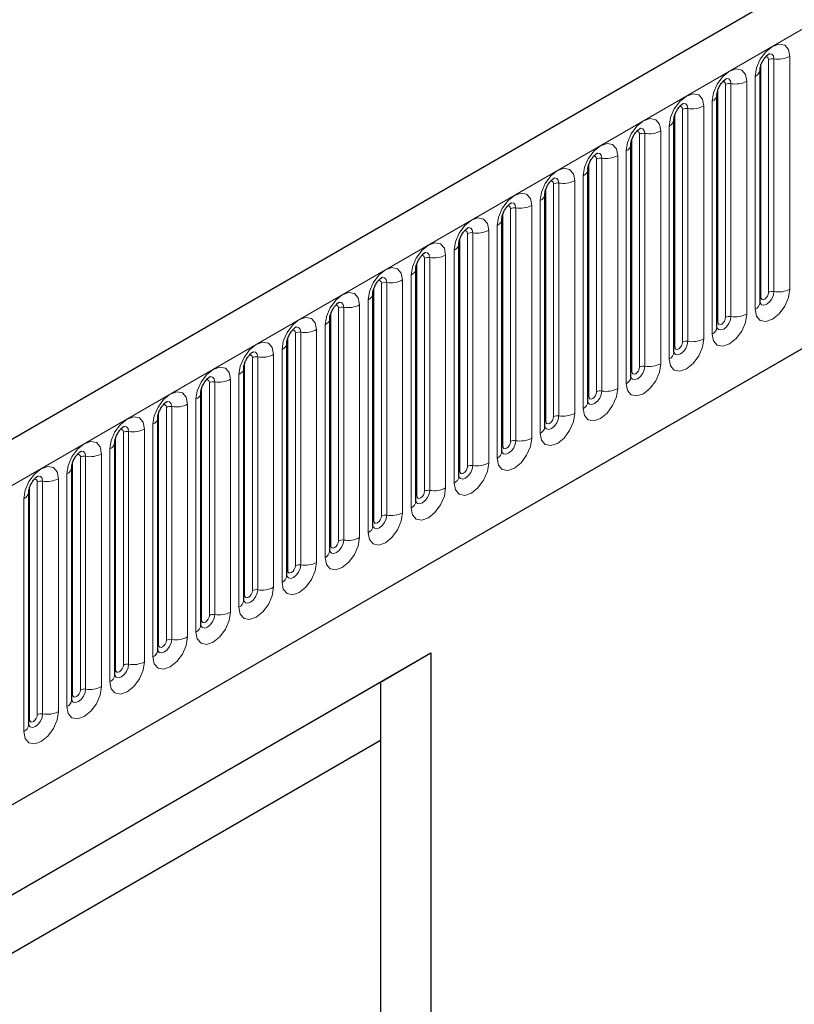
# Model space of a CAD drawing. Units: millimetres. Extents: x 0 to 420, y 0 to 297.
# Drawn here: x 103 to 115, y 44 to 59 of the extents above; entities that cross this region are included whole.
import ezdxf

# ---------------------------------------------------------------- set-up
doc = ezdxf.new("R2010")
doc.units = ezdxf.units.MM

msp = doc.modelspace()

# ---------------------------------------------------------------- linework, layer by layer
at = {"color": 7, "linetype": 'Continuous', "lineweight": 25}
for p, q in [((153.9135, 81.8671), (95.1647, 47.9522)), ((99.1534, 44.7017), (150.7798, 74.505)), ((114.6386, 54.7114), (114.6386, 58.2497)), ((113.9846, 54.3338), (113.9846, 57.8721)), ((113.3305, 53.9562), (113.3305, 57.4945)), ((112.6764, 53.5786), (112.6764, 57.1169)), ((112.0223, 53.201), (112.0223, 56.7394)), ((111.3683, 52.8234), (111.3683, 56.3618)), ((110.7142, 52.4458), (110.7142, 55.9842)), ((110.0601, 52.0682), (110.0601, 55.6066)), ((109.406, 51.6907), (109.406, 55.229)), ((108.752, 51.3131), (108.752, 54.8514)), ((108.0979, 50.9355), (108.0979, 54.4738)), ((107.4438, 50.5579), (107.4438, 54.0962)), ((106.7897, 50.1803), (106.7897, 53.7186)), ((106.1357, 49.8027), (106.1357, 53.3411)), ((105.4816, 49.4251), (105.4816, 52.9635)), ((104.8275, 49.0475), (104.8275, 52.5859)), ((104.1734, 48.6699), (104.1734, 52.2083)), ((103.5194, 48.2924), (103.5194, 51.8307)), ((97.2244, 42.2204), (109.6342, 49.3844)), ((108.8681, 48.9421), (109.6342, 49.3844)), ((109.6342, 49.3844), (109.6342, 38.4768)), ((97.2244, 42.2203), (108.8681, 48.9421)), ((108.8681, 48.9421), (108.8681, 48.0576)), ((97.9905, 41.778), (108.8681, 48.0576)), ((108.8681, 48.0576), (108.8681, 38.0455))]:
    msp.add_line(p, q, dxfattribs=at)
at = {"color": 8, "linetype": 'Continuous', "lineweight": 18}
for p, q in [((95.5922, 47.5009), (154.341, 81.4158)), ((99.1534, 44.7017), (150.7798, 74.505)), ((114.7695, 54.8632), (114.7695, 58.4016)), ((114.85, 58.414), (114.85, 54.8757)), ((115.0915, 54.913), (115.0915, 58.4514)), ((114.6517, 54.7952), (114.6517, 58.3335)), ((114.4374, 54.5354), (114.4374, 58.0738)), ((114.5654, 58.1477), (114.5654, 54.6093)), ((113.9976, 54.4176), (113.9976, 57.9559)), ((114.1155, 54.4856), (114.1155, 58.024)), ((114.196, 58.0364), (114.196, 54.4981)), ((113.9113, 57.7701), (113.9113, 54.2317)), ((113.4614, 54.108), (113.4614, 57.6464)), ((113.5419, 57.6588), (113.5419, 54.1205)), ((113.7834, 54.1578), (113.7834, 57.6962)), ((113.3435, 54.04), (113.3435, 57.5783)), ((113.1293, 53.7803), (113.1293, 57.3186)), ((113.2573, 57.3925), (113.2573, 53.8541)), ((112.6895, 53.6624), (112.6895, 57.2008)), ((112.8073, 53.7305), (112.8073, 57.2688)), ((112.8878, 57.2812), (112.8878, 53.7429)), ((112.1532, 53.3529), (112.1532, 56.8912)), ((112.2337, 56.9037), (112.2337, 53.3653)), ((112.4752, 53.4027), (112.4752, 56.941)), ((112.6032, 57.0149), (112.6032, 53.4765)), ((112.0354, 53.2848), (112.0354, 56.8232)), ((111.9491, 56.6373), (111.9491, 53.099)), ((111.3813, 52.9072), (111.3813, 56.4456)), ((111.4992, 52.9753), (111.4992, 56.5136)), ((111.5797, 56.5261), (111.5797, 52.9877)), ((111.8211, 53.0251), (111.8211, 56.5634)), ((110.8451, 52.5977), (110.8451, 56.136)), ((110.9256, 56.1485), (110.9256, 52.6101)), ((111.1671, 52.6475), (111.1671, 56.1858)), ((111.295, 56.2597), (111.295, 52.7214)), ((110.7272, 52.5297), (110.7272, 56.068)), ((110.641, 55.8821), (110.641, 52.3438)), ((110.0732, 52.1521), (110.0732, 55.6904)), ((110.191, 52.2201), (110.191, 55.7584)), ((110.2715, 55.7709), (110.2715, 52.2325)), ((110.513, 52.2699), (110.513, 55.8082)), ((109.5369, 51.8425), (109.5369, 55.3809)), ((109.6174, 55.3933), (109.6174, 51.855)), ((109.8589, 51.8923), (109.8589, 55.4307)), ((109.9869, 55.5045), (109.9869, 51.9662)), ((109.4191, 51.7745), (109.4191, 55.3128)), ((109.3328, 55.1269), (109.3328, 51.5886)), ((108.765, 51.3969), (108.765, 54.9352)), ((108.8829, 51.4649), (108.8829, 55.0033)), ((108.9634, 55.0157), (108.9634, 51.4774)), ((109.2048, 51.5147), (109.2048, 55.0531)), ((108.2288, 51.0873), (108.2288, 54.6257)), ((108.3093, 54.6381), (108.3093, 51.0998)), ((108.5508, 51.1371), (108.5508, 54.6755)), ((108.6787, 54.7494), (108.6787, 51.211)), ((108.1109, 51.0193), (108.1109, 54.5576)), ((108.0247, 54.3718), (108.0247, 50.8334)), ((107.4569, 50.6417), (107.4569, 54.1801)), ((107.5747, 50.7097), (107.5747, 54.2481)), ((107.6552, 54.2605), (107.6552, 50.7222)), ((107.8967, 50.7595), (107.8967, 54.2979)), ((107.0011, 53.8829), (107.0011, 50.3446)), ((107.2426, 50.382), (107.2426, 53.9203)), ((107.3706, 53.9942), (107.3706, 50.4558)), ((106.8028, 50.2641), (106.8028, 53.8025)), ((106.9206, 50.3322), (106.9206, 53.8705)), ((106.7165, 53.6166), (106.7165, 50.0782)), ((106.2666, 49.9546), (106.2666, 53.4929)), ((106.3471, 53.5054), (106.3471, 49.967)), ((106.5885, 50.0044), (106.5885, 53.5427)), ((106.1487, 49.8865), (106.1487, 53.4249)), ((105.9345, 49.6268), (105.9345, 53.1651)), ((106.0624, 53.239), (106.0624, 49.7007)), ((105.4946, 49.5089), (105.4946, 53.0473)), ((105.6125, 49.577), (105.6125, 53.1153)), ((105.693, 53.1278), (105.693, 49.5894)), ((105.4084, 52.8614), (105.4084, 49.3231)), ((104.9584, 49.1994), (104.9584, 52.7377)), ((105.0389, 52.7502), (105.0389, 49.2118)), ((105.2804, 49.2492), (105.2804, 52.7875)), ((104.8406, 49.1314), (104.8406, 52.6697)), ((104.6263, 48.8716), (104.6263, 52.4099)), ((104.7543, 52.4838), (104.7543, 48.9455)), ((104.1865, 48.7538), (104.1865, 52.2921)), ((104.3043, 48.8218), (104.3043, 52.3601)), ((104.3848, 52.3726), (104.3848, 48.8342)), ((104.1002, 52.1062), (104.1002, 48.5679)), ((103.6503, 48.4442), (103.6503, 51.9826)), ((103.7308, 51.995), (103.7308, 48.4567)), ((103.9723, 48.494), (103.9723, 52.0324)), ((103.5324, 48.3762), (103.5324, 51.9145)), ((103.4462, 51.7286), (103.4462, 48.1903))]:
    msp.add_line(p, q, dxfattribs=at)
at = {"color": 8, "linetype": 'Continuous', "lineweight": 18, "flags": 128}
for points in [[(115.0915, 58.4514), (115.0715, 58.556), (115.0145, 58.6217), (114.9291, 58.6383), (114.8285, 58.6033), (114.7278, 58.522), (114.6425, 58.4069), (114.5854, 58.2755), (114.5654, 58.1477)], [(114.7223, 58.441), (114.7332, 58.4434), (114.7523, 58.4397), (114.765, 58.425), (114.7695, 58.4016)], [(114.7783, 58.4917), (114.7821, 58.4921), (114.8178, 58.4852), (114.8417, 58.4578), (114.85, 58.414)], [(114.4374, 58.0738), (114.4174, 58.1785), (114.3604, 58.2441), (114.275, 58.2607), (114.1744, 58.2257), (114.0737, 58.1444), (113.9884, 58.0293), (113.9314, 57.8979), (113.9113, 57.7701)], [(114.1243, 58.1141), (114.1281, 58.1145), (114.1637, 58.1076), (114.1876, 58.0802), (114.196, 58.0364)], [(114.0683, 58.0634), (114.0791, 58.0658), (114.0982, 58.0621), (114.111, 58.0474), (114.1155, 58.024)], [(113.7834, 57.6962), (113.7633, 57.8009), (113.7063, 57.8665), (113.621, 57.8831), (113.5203, 57.8481), (113.4196, 57.7669), (113.3343, 57.6517), (113.2773, 57.5203), (113.2573, 57.3925)], [(113.4142, 57.6858), (113.425, 57.6882), (113.4441, 57.6845), (113.4569, 57.6698), (113.4614, 57.6464)], [(113.4702, 57.7365), (113.474, 57.737), (113.5097, 57.73), (113.5335, 57.7026), (113.5419, 57.6588)], [(113.1293, 57.3186), (113.1093, 57.4233), (113.0522, 57.4889), (112.9669, 57.5055), (112.8662, 57.4705), (112.7656, 57.3893), (112.6802, 57.2742), (112.6232, 57.1427), (112.6032, 57.0149)], [(112.8161, 57.3589), (112.8199, 57.3594), (112.8556, 57.3524), (112.8794, 57.325), (112.8878, 57.2812)], [(112.7601, 57.3082), (112.7709, 57.3107), (112.7901, 57.3069), (112.8028, 57.2922), (112.8073, 57.2688)], [(112.4752, 56.941), (112.4552, 57.0457), (112.3982, 57.1113), (112.3128, 57.1279), (112.2122, 57.0929), (112.1115, 57.0117), (112.0262, 56.8966), (111.9691, 56.7651), (111.9491, 56.6373)], [(112.106, 56.9306), (112.1169, 56.9331), (112.136, 56.9294), (112.1487, 56.9147), (112.1532, 56.8912)], [(112.162, 56.9813), (112.1659, 56.9818), (112.2015, 56.9748), (112.2254, 56.9474), (112.2337, 56.9037)], [(111.8211, 56.5634), (111.8011, 56.6681), (111.7441, 56.7337), (111.6588, 56.7503), (111.5581, 56.7153), (111.4574, 56.6341), (111.3721, 56.519), (111.3151, 56.3875), (111.295, 56.2597)], [(111.508, 56.6037), (111.5118, 56.6042), (111.5474, 56.5973), (111.5713, 56.5698), (111.5797, 56.5261)], [(111.452, 56.5531), (111.4628, 56.5555), (111.4819, 56.5518), (111.4947, 56.5371), (111.4992, 56.5136)], [(111.1671, 56.1858), (111.147, 56.2905), (111.09, 56.3561), (111.0047, 56.3727), (110.904, 56.3377), (110.8033, 56.2565), (110.718, 56.1414), (110.661, 56.0099), (110.641, 55.8821)], [(110.7979, 56.1755), (110.8087, 56.1779), (110.8278, 56.1742), (110.8406, 56.1595), (110.8451, 56.136)], [(110.8539, 56.2261), (110.8577, 56.2266), (110.8934, 56.2197), (110.9172, 56.1922), (110.9256, 56.1485)], [(110.513, 55.8082), (110.493, 55.9129), (110.4359, 55.9786), (110.3506, 55.9951), (110.2499, 55.9601), (110.1493, 55.8789), (110.0639, 55.7638), (110.0069, 55.6323), (109.9869, 55.5045)], [(110.1998, 55.8485), (110.2036, 55.849), (110.2393, 55.8421), (110.2631, 55.8146), (110.2715, 55.7709)], [(110.1438, 55.7979), (110.1546, 55.8003), (110.1738, 55.7966), (110.1865, 55.7819), (110.191, 55.7584)], [(109.8589, 55.4307), (109.8389, 55.5353), (109.7819, 55.601), (109.6965, 55.6175), (109.5959, 55.5826), (109.4952, 55.5013), (109.4099, 55.3862), (109.3528, 55.2547), (109.3328, 55.1269)], [(109.4898, 55.4203), (109.5006, 55.4227), (109.5197, 55.419), (109.5325, 55.4043), (109.5369, 55.3809)], [(109.5457, 55.471), (109.5496, 55.4714), (109.5852, 55.4645), (109.6091, 55.4371), (109.6174, 55.3933)], [(109.2048, 55.0531), (109.1848, 55.1578), (109.1278, 55.2234), (109.0425, 55.24), (108.9418, 55.205), (108.8411, 55.1237), (108.7558, 55.0086), (108.6988, 54.8772), (108.6787, 54.7494)], [(108.8917, 55.0934), (108.8955, 55.0938), (108.9312, 55.0869), (108.955, 55.0595), (108.9634, 55.0157)], [(108.8357, 55.0427), (108.8465, 55.0451), (108.8656, 55.0414), (108.8784, 55.0267), (108.8829, 55.0033)], [(108.5508, 54.6755), (108.5307, 54.7802), (108.4737, 54.8458), (108.3884, 54.8624), (108.2877, 54.8274), (108.1871, 54.7461), (108.1017, 54.631), (108.0447, 54.4996), (108.0247, 54.3718)], [(114.5654, 54.6093), (114.5854, 54.5046), (114.6425, 54.439), (114.7278, 54.4224), (114.8285, 54.4574), (114.9291, 54.5386), (115.0145, 54.6538), (115.0715, 54.7852), (115.0915, 54.913)], [(114.85, 54.8757), (114.8417, 54.8222), (114.8178, 54.7673), (114.7821, 54.7192), (114.7401, 54.6852), (114.698, 54.6706), (114.6623, 54.6775), (114.6385, 54.705), (114.6373, 54.7077)], [(114.6386, 54.7854), (114.6445, 54.7905), (114.6517, 54.7952)], [(114.6517, 54.7952), (114.6562, 54.7717), (114.6689, 54.757), (114.6881, 54.7533), (114.7106, 54.7612), (114.7332, 54.7794), (114.7523, 54.8051), (114.765, 54.8346), (114.7695, 54.8632)], [(108.1816, 54.6651), (108.1924, 54.6675), (108.2115, 54.6638), (108.2243, 54.6491), (108.2288, 54.6257)], [(108.2376, 54.7158), (108.2414, 54.7162), (108.2771, 54.7093), (108.3009, 54.6819), (108.3093, 54.6381)], [(107.8967, 54.2979), (107.8767, 54.4026), (107.8196, 54.4682), (107.7343, 54.4848), (107.6336, 54.4498), (107.533, 54.3686), (107.4476, 54.2534), (107.3906, 54.122), (107.3706, 53.9942)], [(113.9113, 54.2317), (113.9314, 54.127), (113.9884, 54.0614), (114.0737, 54.0448), (114.1744, 54.0798), (114.275, 54.1611), (114.3604, 54.2762), (114.4174, 54.4076), (114.4374, 54.5354)], [(114.196, 54.4981), (114.1876, 54.4447), (114.1637, 54.3897), (114.1281, 54.3416), (114.086, 54.3076), (114.0439, 54.293), (114.0082, 54.2999), (113.9844, 54.3274), (113.9832, 54.3301)], [(113.9976, 54.4176), (114.0021, 54.3941), (114.0149, 54.3794), (114.034, 54.3757), (114.0565, 54.3836), (114.0791, 54.4018), (114.0982, 54.4275), (114.111, 54.457), (114.1155, 54.4856)], [(107.5835, 54.3382), (107.5873, 54.3387), (107.623, 54.3317), (107.6468, 54.3043), (107.6552, 54.2605)], [(113.9846, 54.4078), (113.9904, 54.4129), (113.9976, 54.4176)], [(107.5275, 54.2875), (107.5383, 54.29), (107.5575, 54.2862), (107.5702, 54.2715), (107.5747, 54.2481)], [(107.2426, 53.9203), (107.2226, 54.025), (107.1656, 54.0906), (107.0802, 54.1072), (106.9796, 54.0722), (106.8789, 53.991), (106.7936, 53.8759), (106.7365, 53.7444), (106.7165, 53.6166)], [(113.2573, 53.8541), (113.2773, 53.7494), (113.3343, 53.6838), (113.4196, 53.6672), (113.5203, 53.7022), (113.621, 53.7835), (113.7063, 53.8986), (113.7633, 54.03), (113.7834, 54.1578)], [(113.5419, 54.1205), (113.5335, 54.0671), (113.5097, 54.0121), (113.474, 53.964), (113.4319, 53.93), (113.3898, 53.9154), (113.3542, 53.9223), (113.3303, 53.9498), (113.3292, 53.9525)], [(113.3305, 54.0302), (113.3363, 54.0353), (113.3435, 54.04)], [(113.3435, 54.04), (113.348, 54.0166), (113.3608, 54.0019), (113.3799, 53.9981), (113.4025, 54.006), (113.425, 54.0242), (113.4441, 54.05), (113.4569, 54.0794), (113.4614, 54.108)], [(106.8735, 53.9099), (106.8843, 53.9124), (106.9034, 53.9086), (106.9162, 53.8939), (106.9206, 53.8705)], [(106.9295, 53.9606), (106.9333, 53.9611), (106.9689, 53.9541), (106.9928, 53.9267), (107.0011, 53.8829)], [(106.5885, 53.5427), (106.5685, 53.6474), (106.5115, 53.713), (106.4262, 53.7296), (106.3255, 53.6946), (106.2248, 53.6134), (106.1395, 53.4983), (106.0825, 53.3668), (106.0624, 53.239)], [(112.6032, 53.4765), (112.6232, 53.3719), (112.6802, 53.3062), (112.7656, 53.2896), (112.8662, 53.3246), (112.9669, 53.4059), (113.0522, 53.521), (113.1093, 53.6525), (113.1293, 53.7803)], [(112.8878, 53.7429), (112.8794, 53.6895), (112.8556, 53.6345), (112.8199, 53.5864), (112.7778, 53.5525), (112.7358, 53.5378), (112.7001, 53.5448), (112.6763, 53.5722), (112.6751, 53.5749)], [(112.6895, 53.6624), (112.6939, 53.639), (112.7067, 53.6243), (112.7258, 53.6206), (112.7484, 53.6284), (112.7709, 53.6466), (112.7901, 53.6724), (112.8028, 53.7018), (112.8073, 53.7305)], [(106.2754, 53.583), (106.2792, 53.5835), (106.3149, 53.5766), (106.3387, 53.5491), (106.3471, 53.5054)], [(112.6764, 53.6526), (112.6823, 53.6577), (112.6895, 53.6624)], [(106.2194, 53.5323), (106.2302, 53.5348), (106.2493, 53.5311), (106.2621, 53.5164), (106.2666, 53.4929)], [(105.9345, 53.1651), (105.9144, 53.2698), (105.8574, 53.3354), (105.7721, 53.352), (105.6714, 53.317), (105.5708, 53.2358), (105.4854, 53.1207), (105.4284, 52.9892), (105.4084, 52.8614)], [(111.9491, 53.099), (111.9691, 52.9943), (112.0262, 52.9286), (112.1115, 52.9121), (112.2122, 52.9471), (112.3128, 53.0283), (112.3982, 53.1434), (112.4552, 53.2749), (112.4752, 53.4027)], [(112.2337, 53.3653), (112.2254, 53.3119), (112.2015, 53.2569), (112.1659, 53.2088), (112.1238, 53.1749), (112.0817, 53.1602), (112.046, 53.1672), (112.0222, 53.1946), (112.021, 53.1974)], [(112.0223, 53.2751), (112.0282, 53.2801), (112.0354, 53.2848)], [(112.0354, 53.2848), (112.0399, 53.2614), (112.0526, 53.2467), (112.0718, 53.243), (112.0943, 53.2508), (112.1169, 53.269), (112.136, 53.2948), (112.1487, 53.3242), (112.1532, 53.3529)], [(105.5653, 53.1548), (105.5761, 53.1572), (105.5952, 53.1535), (105.608, 53.1388), (105.6125, 53.1153)], [(105.6213, 53.2054), (105.6251, 53.2059), (105.6608, 53.199), (105.6846, 53.1715), (105.693, 53.1278)], [(111.295, 52.7214), (111.3151, 52.6167), (111.3721, 52.5511), (111.4574, 52.5345), (111.5581, 52.5695), (111.6588, 52.6507), (111.7441, 52.7658), (111.8011, 52.8973), (111.8211, 53.0251)], [(111.5797, 52.9877), (111.5713, 52.9343), (111.5474, 52.8793), (111.5118, 52.8312), (111.4697, 52.7973), (111.4276, 52.7826), (111.3919, 52.7896), (111.3681, 52.817), (111.3669, 52.8198)], [(105.2804, 52.7875), (105.2604, 52.8922), (105.2034, 52.9578), (105.118, 52.9744), (105.0173, 52.9394), (104.9167, 52.8582), (104.8313, 52.7431), (104.7743, 52.6116), (104.7543, 52.4838)], [(111.3683, 52.8975), (111.3741, 52.9025), (111.3813, 52.9072)], [(111.3813, 52.9072), (111.3858, 52.8838), (111.3986, 52.8691), (111.4177, 52.8654), (111.4402, 52.8732), (111.4628, 52.8914), (111.4819, 52.9172), (111.4947, 52.9466), (111.4992, 52.9753)], [(104.9112, 52.7772), (104.922, 52.7796), (104.9412, 52.7759), (104.9539, 52.7612), (104.9584, 52.7377)], [(104.9672, 52.8278), (104.971, 52.8283), (105.0067, 52.8214), (105.0305, 52.7939), (105.0389, 52.7502)], [(104.6263, 52.4099), (104.6063, 52.5146), (104.5493, 52.5803), (104.4639, 52.5968), (104.3633, 52.5618), (104.2626, 52.4806), (104.1773, 52.3655), (104.1202, 52.234), (104.1002, 52.1062)], [(110.641, 52.3438), (110.661, 52.2391), (110.718, 52.1735), (110.8033, 52.1569), (110.904, 52.1919), (111.0047, 52.2731), (111.09, 52.3882), (111.147, 52.5197), (111.1671, 52.6475)], [(110.9256, 52.6101), (110.9172, 52.5567), (110.8934, 52.5018), (110.8577, 52.4536), (110.8156, 52.4197), (110.7735, 52.4051), (110.7379, 52.412), (110.714, 52.4394), (110.7129, 52.4422)], [(110.7142, 52.5199), (110.72, 52.5249), (110.7272, 52.5297)], [(110.7272, 52.5297), (110.7317, 52.5062), (110.7445, 52.4915), (110.7636, 52.4878), (110.7862, 52.4956), (110.8087, 52.5138), (110.8278, 52.5396), (110.8406, 52.5691), (110.8451, 52.5977)], [(104.2572, 52.3996), (104.268, 52.402), (104.2871, 52.3983), (104.2999, 52.3836), (104.3043, 52.3601)], [(104.3132, 52.4502), (104.317, 52.4507), (104.3526, 52.4438), (104.3765, 52.4164), (104.3848, 52.3726)], [(109.9869, 51.9662), (110.0069, 51.8615), (110.0639, 51.7959), (110.1493, 51.7793), (110.2499, 51.8143), (110.3506, 51.8955), (110.4359, 52.0106), (110.493, 52.1421), (110.513, 52.2699)], [(110.2715, 52.2325), (110.2631, 52.1791), (110.2393, 52.1242), (110.2036, 52.0761), (110.1616, 52.0421), (110.1195, 52.0275), (110.0838, 52.0344), (110.06, 52.0618), (110.0588, 52.0646)], [(103.9723, 52.0324), (103.9522, 52.137), (103.8952, 52.2027), (103.8099, 52.2193), (103.7092, 52.1843), (103.6085, 52.103), (103.5232, 51.9879), (103.4662, 51.8564), (103.4462, 51.7286)], [(110.0601, 52.1423), (110.066, 52.1473), (110.0732, 52.1521)], [(110.0732, 52.1521), (110.0776, 52.1286), (110.0904, 52.1139), (110.1095, 52.1102), (110.1321, 52.118), (110.1546, 52.1362), (110.1738, 52.162), (110.1865, 52.1915), (110.191, 52.2201)], [(103.6031, 52.022), (103.6139, 52.0244), (103.633, 52.0207), (103.6458, 52.006), (103.6503, 51.9826)], [(103.6591, 52.0727), (103.6629, 52.0731), (103.6986, 52.0662), (103.7224, 52.0388), (103.7308, 51.995)], [(109.3328, 51.5886), (109.3528, 51.4839), (109.4099, 51.4183), (109.4952, 51.4017), (109.5959, 51.4367), (109.6965, 51.5179), (109.7819, 51.633), (109.8389, 51.7645), (109.8589, 51.8923)], [(109.6174, 51.855), (109.6091, 51.8015), (109.5852, 51.7466), (109.5496, 51.6985), (109.5075, 51.6645), (109.4654, 51.6499), (109.4297, 51.6568), (109.4059, 51.6842), (109.4047, 51.687)], [(109.4191, 51.7745), (109.4236, 51.751), (109.4363, 51.7363), (109.4555, 51.7326), (109.478, 51.7404), (109.5006, 51.7586), (109.5197, 51.7844), (109.5325, 51.8139), (109.5369, 51.8425)], [(109.406, 51.7647), (109.4119, 51.7697), (109.4191, 51.7745)], [(108.6787, 51.211), (108.6988, 51.1063), (108.7558, 51.0407), (108.8411, 51.0241), (108.9418, 51.0591), (109.0425, 51.1403), (109.1278, 51.2555), (109.1848, 51.3869), (109.2048, 51.5147)], [(108.9634, 51.4774), (108.955, 51.4239), (108.9312, 51.369), (108.8955, 51.3209), (108.8534, 51.2869), (108.8113, 51.2723), (108.7757, 51.2792), (108.7518, 51.3067), (108.7506, 51.3094)], [(108.752, 51.3871), (108.7578, 51.3922), (108.765, 51.3969)], [(108.765, 51.3969), (108.7695, 51.3734), (108.7823, 51.3587), (108.8014, 51.355), (108.8239, 51.3629), (108.8465, 51.3811), (108.8656, 51.4068), (108.8784, 51.4363), (108.8829, 51.4649)], [(108.0247, 50.8334), (108.0447, 50.7287), (108.1017, 50.6631), (108.1871, 50.6465), (108.2877, 50.6815), (108.3884, 50.7628), (108.4737, 50.8779), (108.5307, 51.0093), (108.5508, 51.1371)], [(108.3093, 51.0998), (108.3009, 51.0464), (108.2771, 50.9914), (108.2414, 50.9433), (108.1993, 50.9093), (108.1573, 50.8947), (108.1216, 50.9016), (108.0977, 50.9291), (108.0966, 50.9318)], [(108.1109, 51.0193), (108.1154, 50.9958), (108.1282, 50.9811), (108.1473, 50.9774), (108.1699, 50.9853), (108.1924, 51.0035), (108.2115, 51.0293), (108.2243, 51.0587), (108.2288, 51.0873)], [(108.0979, 51.0095), (108.1038, 51.0146), (108.1109, 51.0193)], [(107.3706, 50.4558), (107.3906, 50.3511), (107.4476, 50.2855), (107.533, 50.2689), (107.6336, 50.3039), (107.7343, 50.3852), (107.8196, 50.5003), (107.8767, 50.6317), (107.8967, 50.7595)], [(107.6552, 50.7222), (107.6468, 50.6688), (107.623, 50.6138), (107.5873, 50.5657), (107.5453, 50.5317), (107.5032, 50.5171), (107.4675, 50.524), (107.4437, 50.5515), (107.4425, 50.5542)], [(107.4438, 50.6319), (107.4497, 50.637), (107.4569, 50.6417)], [(107.4569, 50.6417), (107.4614, 50.6183), (107.4741, 50.6036), (107.4932, 50.5998), (107.5158, 50.6077), (107.5383, 50.6259), (107.5575, 50.6517), (107.5702, 50.6811), (107.5747, 50.7097)], [(106.7165, 50.0782), (106.7365, 49.9736), (106.7936, 49.9079), (106.8789, 49.8914), (106.9796, 49.9263), (107.0802, 50.0076), (107.1656, 50.1227), (107.2226, 50.2542), (107.2426, 50.382)], [(107.0011, 50.3446), (106.9928, 50.2912), (106.9689, 50.2362), (106.9333, 50.1881), (106.8912, 50.1542), (106.8491, 50.1395), (106.8134, 50.1465), (106.7896, 50.1739), (106.7884, 50.1766)], [(106.8028, 50.2641), (106.8073, 50.2407), (106.8201, 50.226), (106.8392, 50.2223), (106.8617, 50.2301), (106.8843, 50.2483), (106.9034, 50.2741), (106.9162, 50.3035), (106.9206, 50.3322)], [(106.7897, 50.2543), (106.7956, 50.2594), (106.8028, 50.2641)], [(106.0624, 49.7007), (106.0825, 49.596), (106.1395, 49.5303), (106.2248, 49.5138), (106.3255, 49.5488), (106.4262, 49.63), (106.5115, 49.7451), (106.5685, 49.8766), (106.5885, 50.0044)], [(106.3471, 49.967), (106.3387, 49.9136), (106.3149, 49.8586), (106.2792, 49.8105), (106.2371, 49.7766), (106.195, 49.7619), (106.1594, 49.7689), (106.1355, 49.7963), (106.1343, 49.7991)], [(106.1357, 49.8768), (106.1415, 49.8818), (106.1487, 49.8865)], [(106.1487, 49.8865), (106.1532, 49.8631), (106.166, 49.8484), (106.1851, 49.8447), (106.2076, 49.8525), (106.2302, 49.8707), (106.2493, 49.8965), (106.2621, 49.9259), (106.2666, 49.9546)], [(105.4084, 49.3231), (105.4284, 49.2184), (105.4854, 49.1528), (105.5708, 49.1362), (105.6714, 49.1712), (105.7721, 49.2524), (105.8574, 49.3675), (105.9144, 49.499), (105.9345, 49.6268)], [(105.693, 49.5894), (105.6846, 49.536), (105.6608, 49.481), (105.6251, 49.4329), (105.583, 49.399), (105.541, 49.3843), (105.5053, 49.3913), (105.4814, 49.4187), (105.4803, 49.4215)], [(105.4946, 49.5089), (105.4991, 49.4855), (105.5119, 49.4708), (105.531, 49.4671), (105.5536, 49.4749), (105.5761, 49.4931), (105.5952, 49.5189), (105.608, 49.5483), (105.6125, 49.577)], [(105.4816, 49.4992), (105.4875, 49.5042), (105.4946, 49.5089)], [(104.7543, 48.9455), (104.7743, 48.8408), (104.8313, 48.7752), (104.9167, 48.7586), (105.0173, 48.7936), (105.118, 48.8748), (105.2034, 48.9899), (105.2604, 49.1214), (105.2804, 49.2492)], [(105.0389, 49.2118), (105.0305, 49.1584), (105.0067, 49.1035), (104.971, 49.0553), (104.929, 49.0214), (104.8869, 49.0068), (104.8512, 49.0137), (104.8274, 49.0411), (104.8262, 49.0439)], [(104.8275, 49.1216), (104.8334, 49.1266), (104.8406, 49.1314)], [(104.8406, 49.1314), (104.8451, 49.1079), (104.8578, 49.0932), (104.8769, 49.0895), (104.8995, 49.0973), (104.922, 49.1155), (104.9412, 49.1413), (104.9539, 49.1708), (104.9584, 49.1994)], [(104.1002, 48.5679), (104.1202, 48.4632), (104.1773, 48.3976), (104.2626, 48.381), (104.3633, 48.416), (104.4639, 48.4972), (104.5493, 48.6123), (104.6063, 48.7438), (104.6263, 48.8716)], [(104.3848, 48.8342), (104.3765, 48.7808), (104.3526, 48.7259), (104.317, 48.6778), (104.2749, 48.6438), (104.2328, 48.6292), (104.1971, 48.6361), (104.1733, 48.6635), (104.1721, 48.6663)], [(104.1865, 48.7538), (104.191, 48.7303), (104.2038, 48.7156), (104.2229, 48.7119), (104.2454, 48.7197), (104.268, 48.7379), (104.2871, 48.7637), (104.2999, 48.7932), (104.3043, 48.8218)], [(104.1734, 48.744), (104.1793, 48.749), (104.1865, 48.7538)], [(103.4462, 48.1903), (103.4662, 48.0856), (103.5232, 48.02), (103.6085, 48.0034), (103.7092, 48.0384), (103.8099, 48.1196), (103.8952, 48.2347), (103.9522, 48.3662), (103.9723, 48.494)], [(103.7308, 48.4567), (103.7224, 48.4032), (103.6986, 48.3483), (103.6629, 48.3002), (103.6208, 48.2662), (103.5787, 48.2516), (103.5431, 48.2585), (103.5192, 48.2859), (103.518, 48.2887)], [(103.5194, 48.3664), (103.5252, 48.3714), (103.5324, 48.3762)], [(103.5324, 48.3762), (103.5369, 48.3527), (103.5497, 48.338), (103.5688, 48.3343), (103.5914, 48.3421), (103.6139, 48.3603), (103.633, 48.3861), (103.6458, 48.4156), (103.6503, 48.4442)]]:
    msp.add_lwpolyline(points, dxfattribs=at)
at = {"color": 8, "linetype": 'Continuous', "lineweight": 18}
for centre, radius, start, end in [((114.8283, 58.2879), 0.1279, 80.2289, 117.35717), ((114.9152, 58.7922), 0.3838, 260.2289, 297.35717), ((114.52, 58.2573), 0.1187, 292.48046, 357.42838), ((114.2611, 58.4146), 0.3838, 260.2289, 297.35717), ((114.1742, 57.9104), 0.1279, 80.2289, 117.35717), ((113.8659, 57.8797), 0.1187, 292.48046, 357.42838), ((113.5202, 57.5328), 0.1279, 80.2289, 117.35717), ((113.607, 58.037), 0.3838, 260.2289, 297.35717), ((113.2119, 57.5022), 0.1187, 292.48046, 357.42838), ((112.9529, 57.6594), 0.3838, 260.2289, 297.35717), ((112.8661, 57.1552), 0.1279, 80.2289, 117.35717), ((112.5578, 57.1246), 0.1187, 292.48046, 357.42838), ((112.212, 56.7776), 0.1279, 80.2289, 117.35717), ((112.2989, 57.2819), 0.3838, 260.2289, 297.35717), ((111.9037, 56.747), 0.1187, 292.48046, 357.42838), ((111.5579, 56.4), 0.1279, 80.2289, 117.35717), ((111.6448, 56.9043), 0.3838, 260.2289, 297.35717), ((111.2497, 56.3694), 0.1187, 292.48046, 357.42838), ((110.9039, 56.0224), 0.1279, 80.2289, 117.35717), ((110.9907, 56.5267), 0.3838, 260.2289, 297.35717), ((110.5956, 55.9918), 0.1187, 292.48046, 357.42838), ((110.2498, 55.6448), 0.1279, 80.2289, 117.35717), ((110.3366, 56.1491), 0.3838, 260.2289, 297.35717), ((109.9415, 55.6142), 0.1187, 292.48046, 357.42838), ((109.5957, 55.2672), 0.1279, 80.2289, 117.35717), ((109.6826, 55.7715), 0.3838, 260.2289, 297.35717), ((109.2874, 55.2366), 0.1187, 292.48046, 357.42838), ((108.9417, 54.8896), 0.1279, 80.2289, 117.35717), ((109.0285, 55.3939), 0.3838, 260.2289, 297.35717), ((108.6334, 54.859), 0.1187, 292.48046, 357.42838), ((114.8283, 54.7496), 0.1279, 80.2289, 117.35717), ((114.9152, 55.2539), 0.3838, 260.2289, 297.35717), ((108.2876, 54.5121), 0.1279, 80.2289, 117.35717), ((108.3744, 55.0163), 0.3838, 260.2289, 297.35717), ((114.513, 54.7242), 0.1263, 294.52506, 354.1548), ((107.9793, 54.4814), 0.1187, 292.48046, 357.42838), ((114.1742, 54.372), 0.1279, 80.2289, 117.35717), ((114.2611, 54.8763), 0.3838, 260.2289, 297.35717), ((113.8589, 54.3466), 0.1263, 294.52506, 354.1548), ((107.6335, 54.1345), 0.1279, 80.2289, 117.35717), ((107.7203, 54.6387), 0.3838, 260.2289, 297.35717), ((107.3252, 54.1039), 0.1187, 292.48046, 357.42838), ((113.5202, 53.9944), 0.1279, 80.2289, 117.35717), ((113.607, 54.4987), 0.3838, 260.2289, 297.35717), ((106.9794, 53.7569), 0.1279, 80.2289, 117.35717), ((107.0663, 54.2611), 0.3838, 260.2289, 297.35717), ((113.2048, 53.969), 0.1263, 294.52506, 354.1548), ((112.8661, 53.6168), 0.1279, 80.2289, 117.35717), ((112.9529, 54.1211), 0.3838, 260.2289, 297.35717), ((106.6711, 53.7263), 0.1187, 292.48046, 357.42838), ((112.5508, 53.5915), 0.1263, 294.52506, 354.1548), ((106.3254, 53.3793), 0.1279, 80.2289, 117.35717), ((106.4122, 53.8836), 0.3838, 260.2289, 297.35717), ((106.0171, 53.3487), 0.1187, 292.48046, 357.42838), ((112.212, 53.2392), 0.1279, 80.2289, 117.35717), ((112.2989, 53.7435), 0.3838, 260.2289, 297.35717), ((105.6713, 53.0017), 0.1279, 80.2289, 117.35717), ((105.7581, 53.506), 0.3838, 260.2289, 297.35717), ((111.8967, 53.2139), 0.1263, 294.52506, 354.1548), ((111.5579, 52.8617), 0.1279, 80.2289, 117.35717), ((111.6448, 53.3659), 0.3838, 260.2289, 297.35717), ((105.363, 52.9711), 0.1187, 292.48046, 357.42838), ((105.0172, 52.6241), 0.1279, 80.2289, 117.35717), ((105.104, 53.1284), 0.3838, 260.2289, 297.35717), ((111.2426, 52.8363), 0.1263, 294.52506, 354.1548), ((104.7089, 52.5935), 0.1187, 292.48046, 357.42838), ((110.9039, 52.4841), 0.1279, 80.2289, 117.35717), ((110.9907, 52.9883), 0.3838, 260.2289, 297.35717), ((104.45, 52.7508), 0.3838, 260.2289, 297.35717), ((110.5885, 52.4587), 0.1263, 294.52506, 354.1548), ((104.3631, 52.2465), 0.1279, 80.2289, 117.35717), ((110.2498, 52.1065), 0.1279, 80.2289, 117.35717), ((110.3366, 52.6107), 0.3838, 260.2289, 297.35717), ((104.0548, 52.2159), 0.1187, 292.48046, 357.42838), ((103.7091, 51.8689), 0.1279, 80.2289, 117.35717), ((103.7959, 52.3732), 0.3838, 260.2289, 297.35717), ((109.9345, 52.0811), 0.1263, 294.52506, 354.1548), ((103.4008, 51.8383), 0.1187, 292.48046, 357.42838), ((109.5957, 51.7289), 0.1279, 80.2289, 117.35717), ((109.6826, 52.2332), 0.3838, 260.2289, 297.35717), ((109.2804, 51.7035), 0.1263, 294.52506, 354.1548), ((109.0285, 51.8556), 0.3838, 260.2289, 297.35717), ((108.9417, 51.3513), 0.1279, 80.2289, 117.35717), ((108.6263, 51.3259), 0.1263, 294.52506, 354.1548), ((108.2876, 50.9737), 0.1279, 80.2289, 117.35717), ((108.3744, 51.478), 0.3838, 260.2289, 297.35717), ((107.9722, 50.9483), 0.1263, 294.52506, 354.1548), ((107.7203, 51.1004), 0.3838, 260.2289, 297.35717), ((107.6335, 50.5961), 0.1279, 80.2289, 117.35717), ((107.3182, 50.5707), 0.1263, 294.52506, 354.1548), ((106.9794, 50.2185), 0.1279, 80.2289, 117.35717), ((107.0663, 50.7228), 0.3838, 260.2289, 297.35717), ((106.6641, 50.1932), 0.1263, 294.52506, 354.1548), ((106.4122, 50.3452), 0.3838, 260.2289, 297.35717), ((106.3254, 49.8409), 0.1279, 80.2289, 117.35717), ((106.01, 49.8156), 0.1263, 294.52506, 354.1548), ((105.6713, 49.4634), 0.1279, 80.2289, 117.35717), ((105.7581, 49.9676), 0.3838, 260.2289, 297.35717), ((105.3559, 49.438), 0.1263, 294.52506, 354.1548), ((105.104, 49.59), 0.3838, 260.2289, 297.35717), ((105.0172, 49.0858), 0.1279, 80.2289, 117.35717), ((104.7019, 49.0604), 0.1263, 294.52506, 354.1548), ((104.3631, 48.7082), 0.1279, 80.2289, 117.35717), ((104.45, 49.2124), 0.3838, 260.2289, 297.35717), ((104.0478, 48.6828), 0.1263, 294.52506, 354.1548), ((103.7959, 48.8349), 0.3838, 260.2289, 297.35717), ((103.7091, 48.3306), 0.1279, 80.2289, 117.35717), ((103.3937, 48.3052), 0.1263, 294.52506, 354.1548)]:
    msp.add_arc(centre, radius, start, end, dxfattribs=at)
at = {"color": 7, "linetype": 'Continuous', "lineweight": 25}
for points, knots in [([(114.6386, 58.2497), (114.6389, 58.2567), (114.6395, 58.2711), (114.6481, 58.3094), (114.666, 58.3557), (114.6938, 58.4055), (114.7269, 58.4479), (114.7569, 58.4762), (114.7801, 58.4913), (114.7833, 58.4923), (114.7849, 58.4929)], [0, 0, 0, 0, 0.1088923, 0.2265392, 0.3558497, 0.4961438, 0.6408069, 0.7634905, 0.8767481, 1, 1, 1, 1]), ([(113.9846, 57.8721), (113.9848, 57.8791), (113.9854, 57.8935), (113.994, 57.9318), (114.0119, 57.9781), (114.0397, 58.028), (114.0728, 58.0703), (114.1028, 58.0986), (114.1261, 58.1137), (114.1292, 58.1147), (114.1308, 58.1153)], [0, 0, 0, 0, 0.1088923, 0.2265392, 0.3558497, 0.4961438, 0.6408069, 0.7634905, 0.8767481, 1, 1, 1, 1]), ([(113.3305, 57.4945), (113.3308, 57.5015), (113.3314, 57.516), (113.3399, 57.5542), (113.3578, 57.6005), (113.3857, 57.6504), (113.4187, 57.6927), (113.4488, 57.721), (113.472, 57.7361), (113.4751, 57.7372), (113.4767, 57.7377)], [0, 0, 0, 0, 0.1088923, 0.2265392, 0.3558497, 0.4961438, 0.6408069, 0.7634905, 0.8767481, 1, 1, 1, 1]), ([(112.6764, 57.1169), (112.6767, 57.1239), (112.6773, 57.1384), (112.6859, 57.1766), (112.7037, 57.223), (112.7316, 57.2728), (112.7647, 57.3151), (112.7947, 57.3434), (112.8179, 57.3585), (112.821, 57.3596), (112.8227, 57.3601)], [0, 0, 0, 0, 0.1088923, 0.2265392, 0.3558497, 0.4961438, 0.6408069, 0.7634905, 0.8767481, 1, 1, 1, 1]), ([(112.0223, 56.7394), (112.0226, 56.7463), (112.0232, 56.7608), (112.0318, 56.799), (112.0497, 56.8454), (112.0775, 56.8952), (112.1106, 56.9375), (112.1406, 56.9658), (112.1638, 56.9809), (112.167, 56.982), (112.1686, 56.9825)], [0, 0, 0, 0, 0.1088923, 0.2265392, 0.3558497, 0.4961438, 0.6408069, 0.7634905, 0.8767481, 1, 1, 1, 1]), ([(111.3683, 56.3618), (111.3685, 56.3687), (111.3692, 56.3832), (111.3777, 56.4214), (111.3956, 56.4678), (111.4234, 56.5176), (111.4565, 56.5599), (111.4865, 56.5882), (111.5098, 56.6033), (111.5129, 56.6044), (111.5145, 56.6049)], [0, 0, 0, 0, 0.1088923, 0.2265392, 0.3558497, 0.4961438, 0.6408069, 0.7634905, 0.8767481, 1, 1, 1, 1]), ([(110.7142, 55.9842), (110.7145, 55.9911), (110.7151, 56.0056), (110.7237, 56.0438), (110.7415, 56.0902), (110.7694, 56.14), (110.8025, 56.1823), (110.8325, 56.2106), (110.8557, 56.2258), (110.8588, 56.2268), (110.8605, 56.2273)], [0, 0, 0, 0, 0.1088923, 0.2265392, 0.3558497, 0.4961438, 0.6408069, 0.7634905, 0.8767481, 1, 1, 1, 1]), ([(110.0601, 55.6066), (110.0604, 55.6135), (110.061, 55.628), (110.0696, 55.6662), (110.0874, 55.7126), (110.1153, 55.7624), (110.1484, 55.8047), (110.1784, 55.833), (110.2016, 55.8482), (110.2047, 55.8492), (110.2064, 55.8498)], [0, 0, 0, 0, 0.1088923, 0.2265392, 0.3558497, 0.4961438, 0.6408069, 0.7634905, 0.8767481, 1, 1, 1, 1]), ([(109.406, 55.229), (109.4063, 55.236), (109.4069, 55.2504), (109.4155, 55.2886), (109.4334, 55.335), (109.4612, 55.3848), (109.4943, 55.4272), (109.5243, 55.4555), (109.5475, 55.4706), (109.5507, 55.4716), (109.5523, 55.4722)], [0, 0, 0, 0, 0.1088923, 0.2265392, 0.3558497, 0.4961438, 0.6408069, 0.7634905, 0.8767481, 1, 1, 1, 1]), ([(108.752, 54.8514), (108.7523, 54.8584), (108.7529, 54.8728), (108.7614, 54.9111), (108.7793, 54.9574), (108.8071, 55.0072), (108.8402, 55.0496), (108.8702, 55.0779), (108.8935, 55.093), (108.8966, 55.094), (108.8982, 55.0946)], [0, 0, 0, 0, 0.1088923, 0.2265392, 0.3558497, 0.4961438, 0.6408069, 0.7634905, 0.8767481, 1, 1, 1, 1]), ([(108.0979, 54.4738), (108.0982, 54.4808), (108.0988, 54.4952), (108.1074, 54.5335), (108.1252, 54.5798), (108.1531, 54.6297), (108.1862, 54.672), (108.2162, 54.7003), (108.2394, 54.7154), (108.2425, 54.7164), (108.2442, 54.717)], [0, 0, 0, 0, 0.1088923, 0.2265392, 0.3558497, 0.4961438, 0.6408069, 0.7634905, 0.8767481, 1, 1, 1, 1]), ([(114.6387, 54.704), (114.6388, 54.7033), (114.6394, 54.7011), (114.639, 54.7072), (114.6386, 54.7114)], [0, 0, 0, 0, 0.305113, 1, 1, 1, 1]), ([(107.4438, 54.0962), (107.4441, 54.1032), (107.4447, 54.1177), (107.4533, 54.1559), (107.4712, 54.2022), (107.499, 54.2521), (107.5321, 54.2944), (107.5621, 54.3227), (107.5853, 54.3378), (107.5885, 54.3389), (107.5901, 54.3394)], [0, 0, 0, 0, 0.1088923, 0.2265392, 0.3558497, 0.4961438, 0.6408069, 0.7634905, 0.8767481, 1, 1, 1, 1]), ([(113.9846, 54.3264), (113.9848, 54.3257), (113.9854, 54.3235), (113.9849, 54.3296), (113.9846, 54.3338)], [0, 0, 0, 0, 0.305113, 1, 1, 1, 1]), ([(106.7897, 53.7186), (106.79, 53.7256), (106.7906, 53.7401), (106.7992, 53.7783), (106.8171, 53.8247), (106.8449, 53.8745), (106.878, 53.9168), (106.908, 53.9451), (106.9312, 53.9602), (106.9344, 53.9613), (106.936, 53.9618)], [0, 0, 0, 0, 0.1088923, 0.2265392, 0.3558497, 0.4961438, 0.6408069, 0.7634905, 0.8767481, 1, 1, 1, 1]), ([(113.3305, 53.9488), (113.3307, 53.9481), (113.3313, 53.9459), (113.3308, 53.952), (113.3305, 53.9562)], [0, 0, 0, 0, 0.305113, 1, 1, 1, 1]), ([(106.1357, 53.3411), (106.136, 53.348), (106.1366, 53.3625), (106.1451, 53.4007), (106.163, 53.4471), (106.1909, 53.4969), (106.2239, 53.5392), (106.254, 53.5675), (106.2772, 53.5826), (106.2803, 53.5837), (106.2819, 53.5842)], [0, 0, 0, 0, 0.1088923, 0.2265392, 0.3558497, 0.4961438, 0.6408069, 0.7634905, 0.8767481, 1, 1, 1, 1]), ([(112.6764, 53.5712), (112.6766, 53.5706), (112.6772, 53.5683), (112.6767, 53.5744), (112.6764, 53.5786)], [0, 0, 0, 0, 0.305113, 1, 1, 1, 1]), ([(105.4816, 52.9635), (105.4819, 52.9704), (105.4825, 52.9849), (105.4911, 53.0231), (105.5089, 53.0695), (105.5368, 53.1193), (105.5699, 53.1616), (105.5999, 53.1899), (105.6231, 53.2051), (105.6262, 53.2061), (105.6279, 53.2066)], [0, 0, 0, 0, 0.1088923, 0.2265392, 0.3558497, 0.4961438, 0.6408069, 0.7634905, 0.8767481, 1, 1, 1, 1]), ([(112.0224, 53.1936), (112.0225, 53.193), (112.0232, 53.1908), (112.0227, 53.1968), (112.0223, 53.201)], [0, 0, 0, 0, 0.305113, 1, 1, 1, 1]), ([(104.8275, 52.5859), (104.8278, 52.5928), (104.8284, 52.6073), (104.837, 52.6455), (104.8549, 52.6919), (104.8827, 52.7417), (104.9158, 52.784), (104.9458, 52.8123), (104.969, 52.8275), (104.9722, 52.8285), (104.9738, 52.829)], [0, 0, 0, 0, 0.1088923, 0.2265392, 0.3558497, 0.4961438, 0.6408069, 0.7634905, 0.8767481, 1, 1, 1, 1]), ([(111.3683, 52.8161), (111.3685, 52.8154), (111.3691, 52.8132), (111.3686, 52.8192), (111.3683, 52.8234)], [0, 0, 0, 0, 0.305113, 1, 1, 1, 1]), ([(104.1734, 52.2083), (104.1737, 52.2152), (104.1743, 52.2297), (104.1829, 52.2679), (104.2008, 52.3143), (104.2286, 52.3641), (104.2617, 52.4064), (104.2917, 52.4347), (104.315, 52.4499), (104.3181, 52.4509), (104.3197, 52.4515)], [0, 0, 0, 0, 0.1088923, 0.2265392, 0.3558497, 0.4961438, 0.6408069, 0.7634905, 0.8767481, 1, 1, 1, 1]), ([(110.7142, 52.4385), (110.7144, 52.4378), (110.715, 52.4356), (110.7145, 52.4416), (110.7142, 52.4458)], [0, 0, 0, 0, 0.305113, 1, 1, 1, 1]), ([(103.5194, 51.8307), (103.5197, 51.8377), (103.5203, 51.8521), (103.5288, 51.8903), (103.5467, 51.9367), (103.5746, 51.9865), (103.6076, 52.0289), (103.6377, 52.0572), (103.6609, 52.0723), (103.664, 52.0733), (103.6656, 52.0739)], [0, 0, 0, 0, 0.1088923, 0.2265392, 0.3558497, 0.4961438, 0.6408069, 0.7634905, 0.8767481, 1, 1, 1, 1]), ([(110.0601, 52.0609), (110.0603, 52.0602), (110.0609, 52.058), (110.0604, 52.064), (110.0601, 52.0682)], [0, 0, 0, 0, 0.305113, 1, 1, 1, 1]), ([(109.4061, 51.6833), (109.4063, 51.6826), (109.4069, 51.6804), (109.4064, 51.6865), (109.406, 51.6907)], [0, 0, 0, 0, 0.305113, 1, 1, 1, 1]), ([(108.752, 51.3057), (108.7522, 51.305), (108.7528, 51.3028), (108.7523, 51.3089), (108.752, 51.3131)], [0, 0, 0, 0, 0.305113, 1, 1, 1, 1]), ([(108.0979, 50.9281), (108.0981, 50.9274), (108.0987, 50.9252), (108.0982, 50.9313), (108.0979, 50.9355)], [0, 0, 0, 0, 0.305113, 1, 1, 1, 1]), ([(107.4438, 50.5505), (107.444, 50.5498), (107.4446, 50.5476), (107.4442, 50.5537), (107.4438, 50.5579)], [0, 0, 0, 0, 0.305113, 1, 1, 1, 1]), ([(106.7898, 50.1729), (106.79, 50.1723), (106.7906, 50.1701), (106.7901, 50.1761), (106.7897, 50.1803)], [0, 0, 0, 0, 0.305113, 1, 1, 1, 1]), ([(106.1357, 49.7953), (106.1359, 49.7947), (106.1365, 49.7925), (106.136, 49.7985), (106.1357, 49.8027)], [0, 0, 0, 0, 0.305113, 1, 1, 1, 1]), ([(105.4816, 49.4178), (105.4818, 49.4171), (105.4824, 49.4149), (105.4819, 49.4209), (105.4816, 49.4251)], [0, 0, 0, 0, 0.305113, 1, 1, 1, 1]), ([(104.8276, 49.0402), (104.8277, 49.0395), (104.8283, 49.0373), (104.8279, 49.0433), (104.8275, 49.0475)], [0, 0, 0, 0, 0.305113, 1, 1, 1, 1]), ([(104.1735, 48.6626), (104.1737, 48.6619), (104.1743, 48.6597), (104.1738, 48.6657), (104.1734, 48.6699)], [0, 0, 0, 0, 0.305113, 1, 1, 1, 1]), ([(103.5194, 48.285), (103.5196, 48.2843), (103.5202, 48.2821), (103.5197, 48.2882), (103.5194, 48.2924)], [0, 0, 0, 0, 0.305113, 1, 1, 1, 1])]:
    msp.add_open_spline(points, degree=3, knots=knots, dxfattribs=at)

doc.saveas('drawing.dxf')
